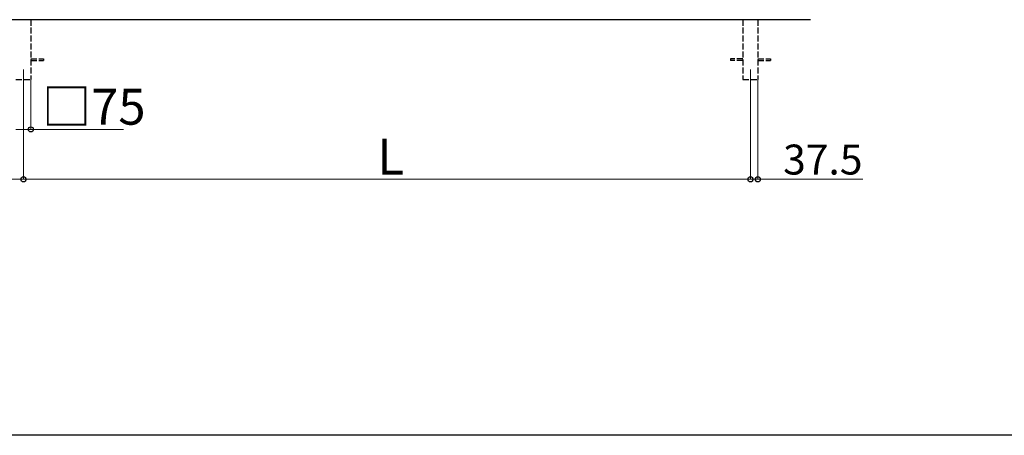
# Model space of a CAD drawing. Extents: x 0 to 15840, y 0 to 25654.
# Drawn here: x 5346 to 10276, y 0 to 2083 of the extents above; entities that cross this region are included whole.
import ezdxf

# ---------------------------------------------------------------- set-up
doc = ezdxf.new("R2010")
doc.units = 0
doc.linetypes.add('YHIDDEN_1', pattern=[4, 3, -1])
for name, color, linetype, lineweight in [('YKK_12', 2, 'CONTINUOUS', 13), ('YKK_A1', 4, 'CONTINUOUS', 30), ('YKK_D', 6, 'CONTINUOUS', 13)]:
    doc.layers.add(name, color=color, linetype=linetype, lineweight=lineweight)
doc.layers.add('YKK_ZWAK', color=7, linetype='CONTINUOUS')
doc.styles.get("Standard").update_dxf_attribs({"font": 'txt', "bigfont": 'BIGFONT'})

msp = doc.modelspace()

# ---------------------------------------------------------------- linework, layer by layer
at = {"layer": 'YKK_12'}
for p, q in [((5364.5, 1832.8), (5364.5, 1732.8)), ((9004.5, 1832.8), (9004.5, 1732.8))]:
    msp.add_line(p, q, dxfattribs=at)
at = {"layer": 'YKK_A1'}
msp.add_line((9304.5, 2082.8), (1424.5, 2082.8), dxfattribs=at)
at = {"layer": 'YKK_A1', "linetype": 'YHIDDEN_1', "ltscale": 10}
for p, q in [((5402, 2082.8), (5402, 1782.8)), ((8967, 2082.8), (8967, 1782.8)), ((9042, 2082.8), (9042, 1782.8)), ((5402, 1887.3), (5464.5, 1887.3)), ((5402, 1878.3), (5464.5, 1878.3)), ((5464.5, 1887.3), (5464.5, 1878.3)), ((8967, 1887.3), (8904.5, 1887.3)), ((8904.5, 1887.3), (8904.5, 1878.3)), ((8967, 1878.3), (8904.5, 1878.3)), ((9042, 1887.3), (9104.5, 1887.3)), ((9042, 1878.3), (9104.5, 1878.3)), ((9104.5, 1887.3), (9104.5, 1878.3)), ((5327, 1782.8), (5402, 1782.8)), ((8967, 1782.8), (9042, 1782.8))]:
    msp.add_line(p, q, dxfattribs=at)
at = {"layer": 'YKK_D'}
for p, q in [((5402, 1781.8), (5402, 1531.8)), ((9042, 1781.8), (9042, 1281.8)), ((5364.5, 1731.8), (5364.5, 1281.8)), ((5364.5, 1731.8), (5364.5, 1281.8)), ((9004.5, 1731.8), (9004.5, 1281.8)), ((9004.5, 1731.8), (9004.5, 1281.8)), ((5327, 1532.8), (5402, 1532.8)), ((5402, 1532.8), (5865.8, 1532.8)), ((1724.5, 1282.8), (5364.5, 1282.8)), ((5364.5, 1282.8), (9004.5, 1282.8)), ((9004.5, 1282.8), (8953.5, 1282.8)), ((9004.5, 1282.8), (9042, 1282.8)), ((9042, 1282.8), (9568, 1282.8))]:
    msp.add_line(p, q, dxfattribs=at)
at = {"layer": 'YKK_D', "linetype": 'ByBlock', "lineweight": -2}
for centre in [(5402, 1532.8), (5364.5, 1282.8), (5364.5, 1282.8), (9004.5, 1282.8), (9004.5, 1282.8), (9042, 1282.8)]:
    msp.add_circle(centre, 12.8, dxfattribs=at)
at = {"layer": 'YKK_ZWAK'}
msp.add_line((15840, 0), (0, 0), dxfattribs=at)

# ---------------------------------------------------------------- texts
at = {"layer": 'YKK_D'}
for s, height, p in [('□75', 180, (5457.8, 1556.8)), ('L', 180, (7136.5, 1306.8)), ('37.5', 150, (9168, 1306.8))]:
    msp.add_text(s, height=height, dxfattribs=at).set_placement(p)

doc.saveas('drawing.dxf')
